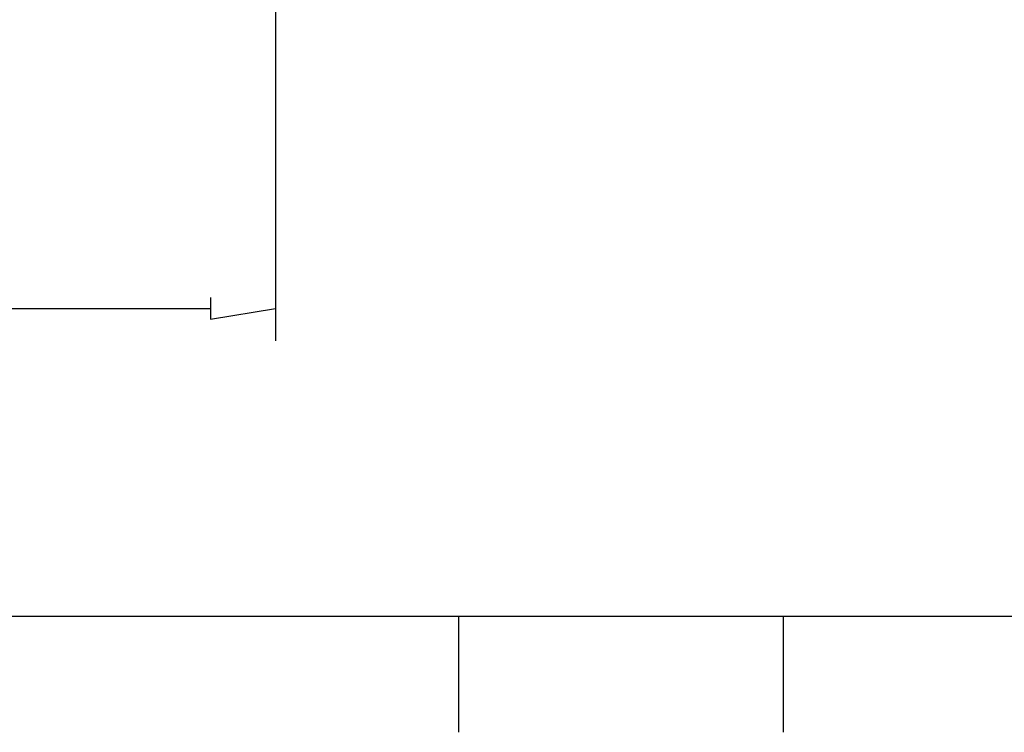
# Model space of a CAD drawing. Extents: x 685 to 5610, y -1918 to 1552.
# Drawn here: x 2403 to 2767, y -1918 to -1654 of the extents above; entities that cross this region are included whole.
import ezdxf

# ---------------------------------------------------------------- set-up
doc = ezdxf.new("R2010")
doc.units = 0
doc.layers.get('0').update_dxf_attribs({"linetype": 'CONTINUOUS'})

# ---------------------------------------------------------------- blocks, each defined once
blk = doc.blocks.new('SE45')
at = {"color": 7, "linetype": 'CONTINUOUS'}
blk.add_line((764.66, -1874.77), (5566.41, -1874.77), dxfattribs=at)
blk = doc.blocks.new('SE47')
at = {"color": 7, "linetype": 'CONTINUOUS'}
blk.add_line((2565.42, -1917.77), (2565.42, -1874.77), dxfattribs=at)
blk = doc.blocks.new('SE49')
at = {"color": 7, "linetype": 'CONTINUOUS'}
blk.add_line((2685.42, -1917.77), (2685.42, -1874.77), dxfattribs=at)
blk = doc.blocks.new('SE4393')
at = {"color": 7, "linetype": 'CONTINUOUS'}
blk.add_line((2497.67, -1500.77), (2497.67, -1773.02), dxfattribs=at)
blk = doc.blocks.new('SE4394')
at = {"color": 7, "linetype": 'CONTINUOUS'}
blk.add_line((1521.41, -1761.02), (2473.67, -1761.02), dxfattribs=at)
blk = doc.blocks.new('SE4398')
at = {"color": 7, "linetype": 'CONTINUOUS'}
for p, q in [((2473.67, -1757.02), (2473.67, -1765.02)), ((2473.67, -1765.02), (2497.67, -1761.02))]:
    blk.add_line(p, q, dxfattribs=at)

msp = doc.modelspace()

# ---------------------------------------------------------------- block references
for name in ['SE45', 'SE4393', 'SE4398', 'SE4394', 'SE47', 'SE49']:
    msp.add_blockref(name, (0, 0))

doc.saveas('drawing.dxf')
